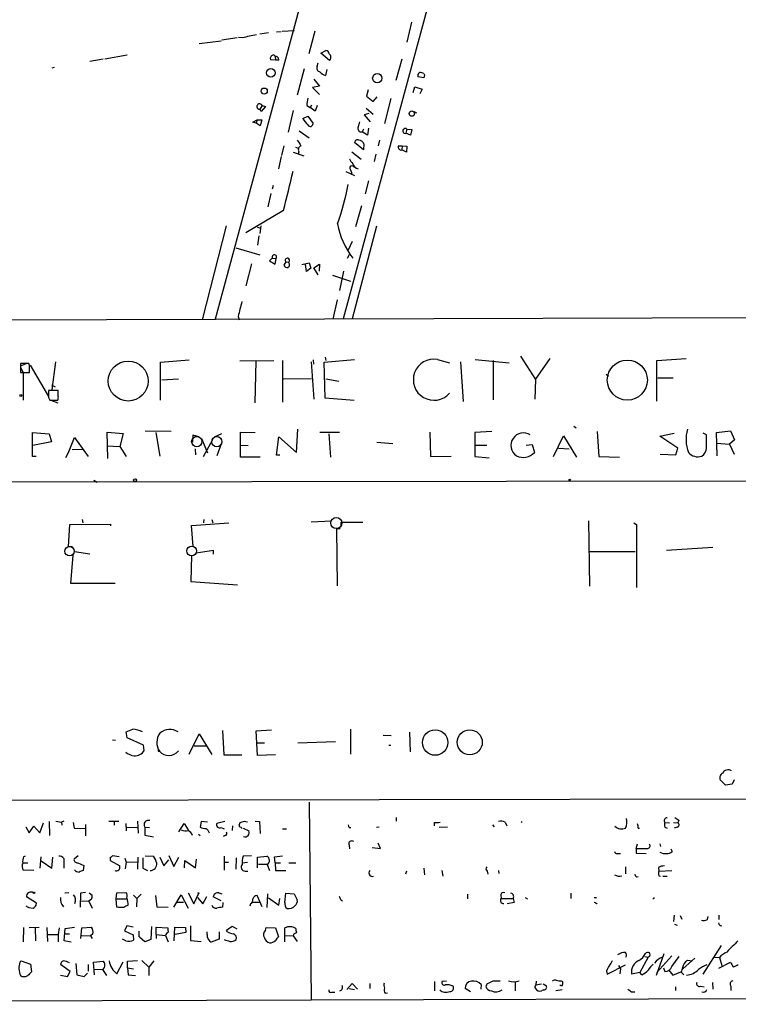
# Model space of a CAD drawing. Extents: x 0 to 168656, y -75082 to 2408.
# Drawn here: x 323 to 454, y 1479 to 1659 of the extents above; entities that cross this region are included whole.
import ezdxf

# ---------------------------------------------------------------- set-up
doc = ezdxf.new("R2010")
doc.units = 0
doc.header["$MEASUREMENT"] = 0
doc.layers.add('MAIN', color=5, linetype='CONTINUOUS')

msp = doc.modelspace()

# ---------------------------------------------------------------- linework, layer by layer
at = {"layer": 'MAIN'}
for p, q in [((429.1753, 1865.8548), (358.394, 1604.4888)), ((401.574, 1677.3868), (381.8467, 1604.5735)), ((394.3773, 1658.8448), (393.5307, 1655.2042)), ((368.2153, 1656.8975), (366.6067, 1656.6435)), ((369.6547, 1657.0668), (370.5013, 1657.1515)), ((370.6707, 1657.2362), (372.9567, 1657.3208)), ((376.682, 1657.2362), (375.5813, 1653.0875)), ((355.5153, 1654.9502), (359.4947, 1655.4582)), ((362.458, 1655.9662), (359.664, 1655.5428)), ((363.3893, 1655.9662), (362.712, 1656.0508)), ((342.3073, 1652.8335), (338.2433, 1652.0715)), ((369.4007, 1652.5795), (369.4853, 1651.9022)), ((377.7827, 1653.1722), (378.714, 1653.6802)), ((379.3913, 1651.8175), (377.7827, 1653.1722)), ((337.9047, 1652.0715), (335.4493, 1651.6482)), ((369.4853, 1651.9022), (368.554, 1651.9868)), ((370.078, 1651.9022), (369.4853, 1651.9022)), ((377.1053, 1650.8015), (377.2747, 1651.3942)), ((392.5993, 1652.0715), (391.4987, 1648.1768)), ((328.93, 1650.5475), (328.5067, 1650.4628)), ((374.7347, 1650.2935), (373.4647, 1645.4675)), ((378.8833, 1650.2088), (378.6293, 1649.1082)), ((396.6633, 1649.4468), (396.748, 1649.1928)), ((396.748, 1649.1928), (396.6633, 1648.6848)), ((396.748, 1649.1928), (396.6633, 1648.6848)), ((377.5287, 1647.1608), (376.2587, 1646.9068)), ((376.5127, 1648.4308), (377.5287, 1647.1608)), ((396.6633, 1648.6848), (395.5627, 1648.8542)), ((376.2587, 1646.9068), (377.5287, 1645.6368)), ((386.4187, 1646.4835), (386.1647, 1645.2982)), ((394.716, 1645.9755), (394.97, 1646.9915)), ((394.97, 1646.9915), (396.3247, 1646.5682)), ((396.3247, 1646.5682), (395.9013, 1645.7215)), ((367.03, 1643.6048), (366.6067, 1642.9275)), ((367.03, 1643.6048), (367.6227, 1643.4355)), ((375.2427, 1643.6048), (375.8353, 1643.2662)), ((376.0893, 1643.6895), (375.8353, 1643.2662)), ((377.1053, 1643.6048), (376.7667, 1642.5888)), ((386.1647, 1645.2982), (387.35, 1644.3668)), ((387.35, 1644.3668), (388.112, 1645.2135)), ((390.5673, 1644.8748), (389.4667, 1640.3028)), ((366.8607, 1642.5042), (366.6067, 1642.9275)), ((367.6227, 1643.4355), (366.8607, 1642.5042)), ((372.7027, 1642.6735), (371.7713, 1638.6942)), ((376.7667, 1642.5888), (375.8353, 1643.2662)), ((386.588, 1642.1655), (385.7413, 1641.9115)), ((385.7413, 1641.9115), (386.842, 1640.6415)), ((386.08, 1643.0968), (387.35, 1641.9962)), ((394.8853, 1642.5042), (395.3087, 1642.2502)), ((365.3367, 1640.5568), (366.0987, 1640.9802)), ((365.9293, 1640.3875), (365.3367, 1640.5568)), ((366.0987, 1640.9802), (365.9293, 1640.3875)), ((366.6913, 1639.8795), (365.9293, 1640.3875)), ((366.0987, 1640.9802), (366.9453, 1640.9802)), ((366.9453, 1640.9802), (366.6913, 1639.8795)), ((374.4807, 1641.2342), (375.412, 1641.6575)), ((375.412, 1641.6575), (376.3433, 1640.3028)), ((373.8033, 1638.9482), (375.666, 1637.6782)), ((385.572, 1639.2868), (385.318, 1638.7788)), ((386.334, 1638.1862), (385.318, 1638.7788)), ((386.5033, 1639.4562), (386.334, 1638.1862)), ((393.5307, 1639.2868), (393.3613, 1638.5248)), ((394.208, 1638.1862), (393.3613, 1638.5248)), ((393.5307, 1639.2868), (394.462, 1639.2022)), ((394.462, 1639.2022), (394.208, 1638.1862)), ((385.572, 1635.4768), (383.9633, 1636.8315)), ((385.6567, 1636.5775), (385.572, 1635.4768)), ((388.5353, 1637.2548), (388.2813, 1636.2388)), ((371.0093, 1636.2388), (370.586, 1634.4608)), ((372.7027, 1635.0535), (374.65, 1634.3762)), ((373.126, 1635.9848), (373.634, 1635.8155)), ((373.7187, 1635.1382), (373.634, 1634.7148)), ((383.4553, 1635.1382), (385.1487, 1633.7835)), ((387.858, 1634.7148), (387.5193, 1633.3602)), ((392.0067, 1636.2388), (392.684, 1636.2388)), ((392.684, 1636.2388), (392.5993, 1635.4768)), ((393.446, 1635.0535), (392.5993, 1635.4768)), ((392.684, 1636.2388), (393.5307, 1636.1542)), ((393.5307, 1636.1542), (393.446, 1635.0535)), ((370.5013, 1634.2915), (369.9933, 1632.0055)), ((382.3547, 1631.4975), (383.9633, 1630.8202)), ((383.2013, 1631.8362), (383.4553, 1631.1588)), ((386.5033, 1629.8042), (385.9107, 1627.4335)), ((368.6387, 1627.5182), (368.046, 1625.0628)), ((369.062, 1628.9575), (368.8927, 1628.2802)), ((370.9247, 1624.3855), (364.0667, 1620.3215)), ((385.2333, 1625.2322), (384.1327, 1621.4222)), ((360.426, 1621.5915), (356.0233, 1604.4042)), ((366.0987, 1621.4222), (366.776, 1621.0835)), ((366.776, 1621.5915), (366.6067, 1620.1522)), ((387.9427, 1621.5068), (383.54, 1604.5735)), ((366.4373, 1619.7288), (366.1833, 1618.0355)), ((383.54, 1618.7128), (382.778, 1617.1042)), ((362.204, 1617.5275), (366.6067, 1616.2575)), ((368.8927, 1615.6648), (368.3847, 1615.1568)), ((368.3847, 1615.1568), (369.4007, 1614.5642)), ((368.8927, 1615.6648), (369.57, 1615.5802)), ((369.4007, 1614.5642), (369.57, 1615.5802)), ((371.348, 1614.9875), (371.0093, 1614.3948)), ((371.348, 1614.9875), (371.856, 1614.9028)), ((374.3113, 1614.4795), (375.666, 1614.8182)), ((375.666, 1614.8182), (375.92, 1613.8022)), ((382.9473, 1616.2575), (382.6087, 1615.5802)), ((365.0827, 1614.6488), (364.0667, 1610.5848)), ((375.158, 1613.2095), (374.9887, 1614.4795)), ((375.92, 1613.8022), (375.158, 1613.2095)), ((376.5127, 1613.8868), (377.5287, 1614.5642)), ((377.2747, 1612.6168), (376.5127, 1613.8868)), ((377.5287, 1614.5642), (377.444, 1613.2942)), ((381.9313, 1613.2942), (381.1693, 1609.7382)), ((379.8993, 1612.5322), (383.2013, 1611.4315)), ((380.746, 1608.0448), (379.984, 1604.4888)), ((43.0107, 1603.5575), (733.298, 1605.5895)), ((362.6273, 1604.9968), (362.7967, 1604.4042)), ((329.184, 1596.6995), (328.5067, 1591.5348)), ((348.4033, 1596.6148), (353.6527, 1597.0382)), ((362.966, 1596.8688), (369.1467, 1596.9535)), ((365.8447, 1596.7842), (365.6753, 1589.1642)), ((370.7553, 1596.9535), (370.7553, 1589.3335)), ((376.0047, 1596.6995), (376.5127, 1589.8415)), ((376.3433, 1597.0382), (376.428, 1596.2762)), ((378.3753, 1596.6148), (383.9633, 1597.1228)), ((378.5447, 1597.5462), (378.714, 1596.9535)), ((399.1187, 1597.1228), (401.32, 1596.5302)), ((403.352, 1596.6995), (403.86, 1589.4182)), ((406.0613, 1597.1228), (412.242, 1596.5302)), ((409.3633, 1596.9535), (409.3633, 1589.7568)), ((414.3587, 1597.7155), (417.068, 1593.4822)), ((417.068, 1593.4822), (419.7773, 1597.2922)), ((439.3353, 1596.9535), (444.6693, 1597.2922)), ((439.3353, 1589.5028), (439.3353, 1596.9535)), ((322.7493, 1595.9375), (324.0193, 1596.4455)), ((324.2733, 1596.3608), (322.7493, 1596.3608)), ((322.7493, 1596.3608), (322.7493, 1594.7522)), ((322.7493, 1595.6835), (323.2573, 1594.6675)), ((324.4427, 1596.0222), (324.2733, 1596.3608)), ((324.5273, 1596.1068), (327.914, 1590.3495)), ((348.4033, 1589.6722), (348.4033, 1596.6148)), ((378.5447, 1590.0108), (378.3753, 1596.6148)), ((322.7493, 1594.7522), (324.4427, 1594.7522)), ((323.2573, 1594.6675), (323.2573, 1589.6722)), ((348.6573, 1593.3975), (351.7053, 1593.5668)), ((370.9247, 1593.5668), (376.0893, 1593.6515)), ((378.714, 1593.5668), (381.0847, 1593.1435)), ((417.068, 1593.4822), (416.9833, 1589.8415)), ((430.022, 1594.4135), (430.4453, 1594.0748)), ((439.5047, 1593.7362), (442.2987, 1593.7362)), ((329.692, 1591.4502), (327.914, 1591.4502)), ((328.422, 1592.4662), (329.0993, 1592.1275)), ((329.692, 1590.4342), (329.692, 1591.4502)), ((327.914, 1590.1802), (328.168, 1589.6722)), ((328.168, 1589.6722), (329.6073, 1589.6722)), ((328.3373, 1589.6722), (329.6073, 1589.1642)), ((383.8787, 1589.5875), (378.5447, 1590.0108)), ((373.2953, 1580.1048), (373.5493, 1584.3382)), ((424.0953, 1584.9308), (424.5187, 1584.5922)), ((450.2573, 1583.7455), (452.7973, 1584.0842)), ((452.7973, 1584.0842), (453.5593, 1582.3908)), ((324.9507, 1579.3428), (324.9507, 1583.7455)), ((324.9507, 1583.7455), (327.9987, 1583.4915)), ((327.9987, 1583.4915), (328.422, 1582.0522)), ((331.5547, 1580.1048), (332.6553, 1582.8142)), ((332.6553, 1582.8142), (335.1953, 1579.3428)), ((338.7513, 1579.0042), (338.6667, 1583.8302)), ((338.6667, 1583.8302), (341.5453, 1583.5762)), ((341.5453, 1583.5762), (340.9527, 1581.2055)), ((350.3507, 1583.9148), (345.6093, 1583.9995)), ((347.5567, 1583.7455), (348.3187, 1579.4275)), ((354.33, 1583.2375), (354.2453, 1581.9675)), ((355.5153, 1582.9835), (354.33, 1583.2375)), ((355.9387, 1582.6448), (357.0393, 1580.0202)), ((356.2773, 1579.3428), (357.9707, 1582.4755)), ((358.3093, 1582.9835), (359.664, 1583.5762)), ((363.0507, 1579.2582), (363.0507, 1583.8302)), ((363.0507, 1583.8302), (365.76, 1583.7455)), ((369.6547, 1579.5968), (370.078, 1582.9835)), ((370.078, 1582.9835), (373.2953, 1580.1048)), ((377.6133, 1583.8302), (381.1693, 1583.8302)), ((379.222, 1583.4915), (379.5607, 1579.2582)), ((397.764, 1583.8302), (397.8487, 1579.3428)), ((409.1093, 1583.9148), (405.9767, 1583.7455)), ((405.9767, 1583.7455), (405.9767, 1579.3428)), ((420.37, 1579.3428), (422.2327, 1583.1528)), ((422.2327, 1583.1528), (424.6033, 1579.2582)), ((428.4133, 1583.9148), (428.6673, 1579.3428)), ((439.8433, 1583.0682), (442.468, 1583.6608)), ((443.1453, 1580.8668), (439.8433, 1583.0682)), ((448.3947, 1583.3222), (447.802, 1583.6608)), ((450.342, 1579.5122), (450.2573, 1583.7455)), ((453.5593, 1582.3908), (452.628, 1581.6288)), ((328.422, 1582.0522), (325.0353, 1581.3748)), ((332.232, 1580.6128), (334.1793, 1580.6975)), ((338.6667, 1581.2902), (340.9527, 1581.2055)), ((340.9527, 1581.2055), (342.138, 1579.3428)), ((354.7533, 1580.7822), (354.838, 1579.6815)), ((359.664, 1581.9675), (358.7327, 1579.5122)), ((362.966, 1581.4595), (364.49, 1581.3748)), ((388.0273, 1581.9675), (390.9907, 1581.7135)), ((406.0613, 1581.4595), (408.178, 1581.4595)), ((415.3747, 1581.4595), (416.4753, 1581.5442)), ((416.4753, 1581.5442), (416.8987, 1580.1048)), ((421.3013, 1580.8668), (423.2487, 1580.7822)), ((442.8067, 1579.6815), (443.1453, 1580.8668)), ((450.2573, 1581.7982), (452.628, 1581.6288)), ((452.628, 1581.6288), (453.4747, 1579.7662)), ((325.628, 1579.3428), (324.9507, 1579.3428)), ((331.0467, 1579.1735), (331.5547, 1580.1048)), ((366.6913, 1579.2582), (363.0507, 1579.2582)), ((370.2473, 1579.5968), (369.6547, 1579.5968)), ((397.8487, 1579.3428), (401.6587, 1579.4275)), ((405.9767, 1579.3428), (408.6013, 1579.0888)), ((428.6673, 1579.3428), (432.4773, 1579.2582)), ((439.928, 1579.7662), (442.8067, 1579.6815)), ((171.1113, 1574.5168), (578.9507, 1575.1095)), ((336.2113, 1575.0248), (336.804, 1574.6862)), ((331.5547, 1562.8328), (331.8087, 1566.8968)), ((331.8087, 1566.8968), (339.2593, 1566.9815)), ((334.0947, 1567.8282), (334.1793, 1567.2355)), ((339.2593, 1566.9815), (339.2593, 1566.6428)), ((354.076, 1566.7275), (360.934, 1567.2355)), ((354.4147, 1562.9175), (354.076, 1566.7275)), ((356.362, 1567.8282), (356.2773, 1567.2355)), ((357.8013, 1567.8282), (357.9707, 1567.2355)), ((376.0047, 1567.4048), (379.73, 1567.5742)), ((381.3387, 1566.1348), (380.6613, 1566.1348)), ((380.6613, 1566.1348), (380.746, 1555.7208)), ((381.508, 1566.6428), (381.508, 1567.3202)), ((381.508, 1567.3202), (385.4873, 1567.3202)), ((426.8047, 1567.5742), (426.974, 1555.6362)), ((435.102, 1567.2355), (435.61, 1566.8968)), ((435.61, 1566.8968), (435.61, 1555.3822)), ((332.3167, 1562.8328), (331.5547, 1562.8328)), ((441.1133, 1562.2402), (449.58, 1562.7482)), ((331.978, 1556.1442), (332.4013, 1561.3088)), ((332.6553, 1561.9862), (335.4493, 1561.5628)), ((354.076, 1561.2242), (353.9913, 1556.4828)), ((358.14, 1562.1555), (354.9227, 1561.6475)), ((358.14, 1561.4782), (358.14, 1562.1555)), ((427.0587, 1561.9862), (435.356, 1561.9862)), ((340.106, 1556.1442), (331.978, 1556.1442)), ((353.9913, 1556.4828), (362.5427, 1555.8902)), ((342.3073, 1527.8655), (342.138, 1528.9662)), ((353.6527, 1524.9022), (355.5153, 1528.6275)), ((355.5153, 1528.6275), (357.8013, 1524.8175)), ((359.7487, 1529.2202), (360.0027, 1524.7328)), ((365.9293, 1529.1355), (368.7233, 1529.3048)), ((366.1833, 1524.6482), (365.9293, 1529.1355)), ((383.2013, 1529.4742), (383.2013, 1524.9022)), ((389.2127, 1528.3735), (390.652, 1528.2888)), ((394.0387, 1528.8815), (394.1233, 1525.3255)), ((339.598, 1527.5268), (340.1907, 1527.4422)), ((345.2707, 1526.5108), (342.3073, 1527.8655)), ((345.44, 1525.5795), (345.2707, 1526.5108)), ((354.584, 1526.4262), (356.7853, 1526.4262)), ((366.0987, 1526.9342), (367.4533, 1526.9342)), ((373.5493, 1526.9342), (380.492, 1527.1882)), ((390.2287, 1526.5108), (390.5673, 1526.5108)), ((347.98, 1525.4102), (348.234, 1525.4102)), ((360.0027, 1524.7328), (363.3047, 1524.7328)), ((369.4853, 1524.7328), (366.1833, 1524.6482)), ((451.866, 1519.2295), (450.9347, 1520.1608)), ((453.136, 1519.3988), (451.866, 1519.2295)), ((453.4747, 1520.1608), (453.136, 1519.3988)), ((171.7887, 1516.2662), (578.6967, 1516.8588)), ((375.666, 1516.0968), (376.0047, 1479.9442)), ((326.3053, 1510.5088), (326.9827, 1512.2868)), ((327.9987, 1512.5408), (328.0833, 1510.0008)), ((329.2687, 1512.6255), (330.2847, 1512.4562)), ((330.708, 1512.6255), (330.2847, 1512.4562)), ((330.2847, 1512.4562), (330.3693, 1511.8635)), ((332.4013, 1512.3715), (332.5707, 1511.3555)), ((334.6873, 1512.0328), (334.6873, 1509.9162)), ((338.9207, 1512.6255), (340.7833, 1512.6255)), ((339.9367, 1512.4562), (339.9367, 1511.8635)), ((342.0533, 1512.2022), (342.138, 1510.8475)), ((344.17, 1512.6255), (344.3393, 1510.4242)), ((351.79, 1510.6782), (352.7213, 1512.2022)), ((352.7213, 1512.2022), (353.4833, 1511.0168)), ((355.854, 1512.5408), (355.6847, 1511.5248)), ((357.0393, 1512.4562), (355.854, 1512.5408)), ((360.172, 1512.5408), (358.7327, 1512.2022)), ((365.76, 1512.6255), (366.522, 1512.5408)), ((366.522, 1512.5408), (366.6913, 1510.3395)), ((391.5833, 1513.3028), (391.5833, 1512.6255)), ((398.526, 1512.3715), (398.526, 1511.7788)), ((411.5647, 1512.4562), (411.8187, 1511.7788)), ((414.6127, 1512.5408), (414.4433, 1512.3715)), ((440.7747, 1512.3715), (441.6213, 1512.2868)), ((442.3833, 1512.3715), (443.1453, 1512.2868)), ((443.3147, 1512.7948), (443.1453, 1512.2868)), ((323.7653, 1511.6095), (324.358, 1510.5088)), ((324.358, 1510.5088), (325.2047, 1511.6942)), ((325.2047, 1511.6942), (326.3053, 1510.5088)), ((332.5707, 1511.3555), (334.6027, 1511.2708)), ((342.2227, 1511.5248), (344.17, 1511.4402)), ((345.5247, 1511.5248), (346.3713, 1511.4402)), ((345.5247, 1511.5248), (345.5247, 1510.0855)), ((355.346, 1510.2548), (355.6847, 1510.0008)), ((359.4947, 1511.4402), (360.0873, 1511.1862)), ((361.6113, 1511.7788), (361.5267, 1510.9322)), ((362.966, 1511.5248), (362.7967, 1511.9482)), ((363.5587, 1511.3555), (364.5747, 1510.8475)), ((370.7553, 1511.1862), (371.5173, 1511.1862)), ((382.9473, 1511.4402), (383.286, 1511.4402)), ((388.4507, 1511.5248), (387.9427, 1511.4402)), ((400.9813, 1511.5248), (399.4573, 1511.4402)), ((409.194, 1511.9482), (409.5327, 1511.6095)), ((435.864, 1511.3555), (436.118, 1511.3555)), ((440.7747, 1511.5248), (441.198, 1511.3555)), ((443.0607, 1511.5248), (442.468, 1511.3555)), ((345.5247, 1510.0855), (347.1333, 1509.7468)), ((360.2567, 1510.0008), (359.918, 1509.8315)), ((388.7047, 1507.6302), (388.2813, 1508.5615)), ((435.5253, 1507.6302), (435.7793, 1508.4768)), ((439.8433, 1508.4768), (440.0127, 1507.9688)), ((382.9473, 1508.2228), (383.032, 1507.5455)), ((387.1807, 1507.7995), (388.7047, 1507.6302)), ((432.054, 1506.6988), (432.6467, 1506.6988)), ((435.5253, 1507.6302), (435.5253, 1506.7835)), ((435.5253, 1506.7835), (437.388, 1506.6988)), ((441.8753, 1507.5455), (442.1293, 1507.0375)), ((323.2573, 1505.0055), (324.104, 1505.0055)), ((323.342, 1506.1062), (323.6807, 1506.2755)), ((326.4747, 1506.1062), (326.3053, 1503.9895)), ((326.5593, 1505.3442), (328.5067, 1503.9895)), ((328.5067, 1503.9895), (328.676, 1506.0215)), ((330.708, 1505.7675), (330.708, 1503.9895)), ((333.3327, 1506.2755), (332.5707, 1505.6828)), ((333.248, 1505.0055), (334.3487, 1504.4975)), ((339.1747, 1506.0215), (339.1747, 1505.4288)), ((339.1747, 1505.4288), (340.9527, 1504.4128)), ((340.868, 1506.1062), (339.598, 1506.2755)), ((341.884, 1505.8522), (342.138, 1505.0902)), ((342.138, 1505.0902), (341.9687, 1503.9048)), ((342.138, 1505.0902), (344.17, 1505.1748)), ((344.2547, 1506.0215), (344.17, 1503.8202)), ((345.186, 1505.9368), (345.186, 1503.9895)), ((345.6093, 1506.2755), (347.1333, 1506.1908)), ((348.3187, 1506.0215), (348.996, 1504.4128)), ((348.996, 1504.4128), (349.9273, 1505.5135)), ((349.9273, 1506.3602), (350.8587, 1504.3282)), ((350.8587, 1504.3282), (351.79, 1506.0215)), ((352.806, 1504.0742), (352.8907, 1505.4288)), ((352.8907, 1505.4288), (354.838, 1504.0742)), ((354.838, 1504.0742), (355.0073, 1505.6828)), ((360.0873, 1506.1908), (360.0873, 1503.6508)), ((360.172, 1505.0902), (360.8493, 1505.0902)), ((362.2887, 1505.9368), (362.204, 1503.8202)), ((363.3893, 1505.0055), (364.3207, 1505.0902)), ((365.0827, 1506.2755), (363.5587, 1506.1908)), ((366.1833, 1506.0215), (367.8767, 1506.1908)), ((366.1833, 1504.0742), (366.1833, 1506.0215)), ((369.316, 1506.1062), (370.7553, 1506.2755)), ((369.4007, 1505.0055), (369.316, 1506.1062)), ((369.4007, 1505.0055), (370.4167, 1505.0055)), ((369.4007, 1505.0055), (369.4853, 1503.5662)), ((371.9407, 1505.0055), (373.2107, 1505.0055)), ((325.2047, 1503.5662), (323.2573, 1503.6508)), ((334.3487, 1504.4975), (334.264, 1503.5662)), ((345.186, 1503.9895), (346.0327, 1503.5662)), ((363.8973, 1503.4815), (364.4053, 1503.4815)), ((366.3527, 1504.7515), (368.046, 1504.7515)), ((367.9613, 1504.6668), (368.3847, 1503.5662)), ((369.4853, 1503.5662), (371.348, 1503.5662)), ((393.446, 1503.4815), (393.2767, 1502.8888)), ((396.6633, 1503.9895), (396.748, 1502.8042)), ((399.9653, 1503.5662), (400.1347, 1502.5502)), ((408.2627, 1503.4815), (408.3473, 1502.8888)), ((410.2947, 1503.5662), (410.3793, 1503.0582)), ((433.578, 1504.2435), (433.578, 1502.9735)), ((439.5893, 1504.1588), (439.674, 1503.4815)), ((439.674, 1503.4815), (442.0447, 1503.5662)), ((439.674, 1502.6348), (440.0127, 1502.5502)), ((440.436, 1502.5502), (441.198, 1502.5502)), ((330.8773, 1499.5022), (331.6393, 1499.5868)), ((333.756, 1499.4175), (333.6713, 1496.8775)), ((334.6873, 1499.5868), (333.756, 1499.4175)), ((335.3647, 1499.5022), (335.8727, 1499.0788)), ((340.2753, 1498.4015), (340.4447, 1499.5022)), ((340.4447, 1499.5022), (342.0533, 1499.5868)), ((353.4833, 1499.5022), (354.4993, 1497.4702)), ((359.0713, 1499.5022), (359.664, 1499.3328)), ((371.1787, 1497.7242), (371.348, 1499.4175)), ((371.348, 1499.4175), (372.872, 1499.3328)), ((423.5873, 1499.4175), (423.5873, 1498.4862)), ((325.7127, 1497.6395), (323.85, 1498.7402)), ((325.628, 1497.2162), (325.7127, 1497.6395)), ((333.6713, 1497.9782), (335.3647, 1498.0628)), ((335.788, 1498.3168), (335.28, 1497.9782)), ((335.28, 1497.9782), (335.8727, 1496.7082)), ((340.2753, 1498.4015), (342.138, 1498.4015)), ((340.4447, 1496.8775), (340.2753, 1498.4015)), ((343.4927, 1499.0788), (344.0853, 1498.4862)), ((344.0853, 1498.4862), (344.0007, 1496.9622)), ((344.8473, 1499.2482), (344.0853, 1498.4862)), ((347.472, 1498.9942), (347.726, 1496.9622)), ((350.8587, 1496.8775), (352.2133, 1499.1635)), ((351.4513, 1497.8088), (352.6367, 1497.8088)), ((352.2133, 1499.1635), (353.4833, 1496.7082)), ((354.4993, 1497.4702), (355.346, 1499.3328)), ((355.1767, 1498.6555), (356.1927, 1497.4702)), ((356.1927, 1497.4702), (356.87, 1498.8248)), ((359.4947, 1498.0628), (358.0553, 1498.7402)), ((359.8333, 1497.7242), (359.7487, 1496.8775)), ((365.252, 1497.8088), (366.522, 1497.8088)), ((367.03, 1496.9622), (366.0987, 1498.9942)), ((367.9613, 1496.7928), (368.046, 1499.3328)), ((368.2153, 1498.5708), (370.078, 1497.2162)), ((370.078, 1497.2162), (370.2473, 1498.4862)), ((372.872, 1499.3328), (373.4647, 1498.2322)), ((381.4233, 1498.2322), (381.762, 1498.0628)), ((404.622, 1499.2482), (404.622, 1498.4015)), ((410.718, 1499.0788), (410.8027, 1498.4862)), ((410.8027, 1498.4862), (413.004, 1498.4862)), ((413.1733, 1497.7242), (411.9033, 1497.4702)), ((413.004, 1498.4862), (413.1733, 1497.7242)), ((415.2053, 1498.6555), (415.6287, 1498.4015)), ((427.8207, 1498.6555), (428.244, 1498.6555)), ((428.244, 1497.4702), (428.4133, 1497.6395)), ((324.2733, 1496.7928), (325.12, 1496.7082)), ((340.6987, 1496.7928), (340.4447, 1496.8775)), ((347.726, 1496.9622), (349.8427, 1496.8775)), ((364.9133, 1497.4702), (364.744, 1497.0468)), ((442.468, 1495.4382), (442.3833, 1494.2528)), ((443.5687, 1495.3535), (443.9073, 1494.6762)), ((448.564, 1494.5915), (448.7333, 1495.1842)), ((450.6807, 1495.4382), (450.6807, 1494.5915)), ((323.342, 1493.1522), (323.2573, 1490.5275)), ((324.358, 1493.1522), (326.2207, 1493.2368)), ((325.4587, 1493.1522), (325.5433, 1490.6968)), ((327.5753, 1493.1522), (327.7447, 1490.6122)), ((329.8613, 1493.0675), (329.692, 1491.8822)), ((330.7927, 1490.6968), (330.962, 1492.9828)), ((330.962, 1492.9828), (332.6553, 1493.2368)), ((333.8407, 1491.1202), (334.01, 1493.0675)), ((334.01, 1493.0675), (335.788, 1493.2368)), ((342.2227, 1493.4908), (341.7993, 1492.5595)), ((341.7993, 1492.5595), (343.408, 1491.7975)), ((343.408, 1493.2368), (342.2227, 1493.4908)), ((344.424, 1492.4748), (344.424, 1491.4588)), ((346.7947, 1493.3215), (346.6253, 1490.9508)), ((347.6413, 1491.8822), (347.6413, 1493.2368)), ((347.6413, 1493.2368), (349.758, 1493.0675)), ((350.9433, 1490.6968), (351.028, 1493.2368)), ((351.028, 1493.2368), (352.9753, 1493.1522)), ((353.06, 1492.2208), (351.1127, 1491.8822)), ((352.9753, 1493.1522), (353.06, 1492.2208)), ((353.9067, 1493.4908), (353.9067, 1490.7815)), ((356.9547, 1491.8822), (356.9547, 1492.3902)), ((359.156, 1492.3902), (359.156, 1491.0355)), ((360.5107, 1492.6442), (361.5267, 1493.4062)), ((360.68, 1492.3902), (360.5107, 1492.6442)), ((361.5267, 1493.4062), (362.3733, 1492.8982)), ((367.6227, 1492.6442), (367.792, 1493.1522)), ((367.792, 1493.1522), (369.4853, 1493.0675)), ((369.4853, 1493.0675), (369.9933, 1491.4588)), ((371.1787, 1490.5275), (371.1787, 1493.0675)), ((442.5527, 1493.7448), (443.0607, 1493.5755)), ((327.7447, 1491.8822), (329.692, 1491.8822)), ((329.692, 1491.8822), (329.692, 1490.5275)), ((332.0627, 1490.4428), (330.7927, 1490.6968)), ((330.962, 1491.9668), (331.724, 1491.9668)), ((334.01, 1491.7128), (335.6187, 1491.6282)), ((336.042, 1491.9668), (335.6187, 1491.6282)), ((335.6187, 1491.6282), (335.8727, 1491.1202)), ((342.0533, 1490.6968), (341.4607, 1491.0355)), ((343.408, 1491.7975), (343.4927, 1490.8662)), ((345.5247, 1490.5275), (344.5933, 1491.3742)), ((346.6253, 1490.9508), (345.5247, 1490.5275)), ((347.6413, 1491.8822), (347.6413, 1491.1202)), ((347.6413, 1491.8822), (349.3347, 1491.7128)), ((349.3347, 1491.7128), (349.8427, 1490.5275)), ((353.9067, 1490.7815), (355.854, 1490.6122)), ((359.156, 1491.0355), (357.7167, 1490.4428)), ((371.2633, 1491.7128), (372.7027, 1491.6282)), ((372.7873, 1491.8822), (372.7027, 1491.6282)), ((372.7027, 1491.6282), (373.4647, 1490.6122)), ((451.104, 1489.8502), (447.7173, 1484.6008)), ((322.6647, 1486.8022), (322.9187, 1487.0562)), ((322.9187, 1487.0562), (324.612, 1486.4635)), ((336.1267, 1486.8022), (337.9047, 1486.9715)), ((336.296, 1484.5162), (336.1267, 1486.8022)), ((340.4447, 1484.6855), (341.5453, 1486.8868)), ((342.392, 1486.9715), (344.17, 1487.1408)), ((342.392, 1485.7862), (342.392, 1486.9715)), ((345.0167, 1487.1408), (346.2867, 1485.8708)), ((347.218, 1487.0562), (346.2867, 1485.8708)), ((437.7267, 1487.7335), (436.2027, 1484.9395)), ((437.134, 1487.8182), (437.7267, 1487.7335)), ((437.9807, 1487.8182), (437.7267, 1487.7335)), ((440.6053, 1488.3262), (439.166, 1484.3468)), ((442.0447, 1487.9875), (439.3353, 1484.9395)), ((442.0447, 1486.0402), (443.3993, 1487.8182)), ((446.278, 1487.5642), (444.0767, 1485.6168)), ((445.77, 1486.9715), (444.9233, 1487.1408)), ((449.834, 1487.7335), (450.7653, 1487.6488)), ((450.6807, 1485.7015), (452.7973, 1486.8022)), ((450.7653, 1487.6488), (451.1887, 1486.2095)), ((324.612, 1486.4635), (324.7813, 1485.0242)), ((331.8933, 1485.1088), (330.1153, 1486.3788)), ((331.3853, 1484.1775), (331.8933, 1485.1088)), ((332.9093, 1486.5482), (333.0787, 1484.5162)), ((335.1953, 1486.3788), (335.1953, 1485.1935)), ((336.2113, 1485.5322), (337.82, 1485.4475)), ((337.82, 1485.4475), (338.4973, 1484.3468)), ((342.392, 1485.7862), (343.4927, 1485.6168)), ((342.392, 1485.7862), (342.4767, 1484.5162)), ((346.2867, 1485.8708), (346.2867, 1484.3468)), ((430.1067, 1485.1935), (430.1913, 1484.6008)), ((430.1913, 1484.6008), (433.578, 1486.2942)), ((432.308, 1486.2095), (432.6467, 1485.6168)), ((432.6467, 1485.6168), (432.562, 1484.6855)), ((440.5207, 1485.7862), (440.7747, 1485.1088)), ((441.5367, 1485.3628), (442.214, 1484.4315)), ((442.214, 1484.4315), (443.738, 1485.0242)), ((443.738, 1485.0242), (444.246, 1484.5162)), ((330.1153, 1484.4315), (331.3853, 1484.1775)), ((333.0787, 1484.5162), (334.4333, 1484.1775)), ((334.4333, 1484.1775), (335.026, 1484.7702)), ((342.4767, 1484.5162), (343.8313, 1484.3468)), ((398.6107, 1483.2462), (398.6107, 1481.5528)), ((400.812, 1483.3308), (399.9653, 1483.2462)), ((413.3427, 1483.2462), (413.3427, 1481.5528)), ((417.2373, 1483.3308), (417.1527, 1482.6535)), ((421.8093, 1483.4155), (422.0633, 1483.2462)), ((436.2027, 1484.9395), (434.6787, 1484.6008)), ((436.5413, 1484.5162), (436.2027, 1484.9395)), ((382.524, 1481.8068), (383.54, 1482.9075)), ((382.9473, 1481.9762), (383.9633, 1481.8068)), ((383.54, 1482.9075), (384.4713, 1481.8915)), ((386.7573, 1482.9075), (386.7573, 1481.9762)), ((405.2147, 1481.3835), (404.1987, 1481.9762)), ((407.162, 1482.7382), (407.0773, 1481.8915)), ((408.2627, 1482.8228), (408.0087, 1482.3995)), ((417.1527, 1482.6535), (418.1687, 1482.8228)), ((418.592, 1481.7222), (418.1687, 1481.5528)), ((418.5073, 1482.8228), (419.1, 1482.4842)), ((421.9787, 1481.7222), (420.7933, 1481.5528)), ((421.7247, 1482.5688), (421.5553, 1482.5688)), ((434.6787, 1481.3835), (435.2713, 1481.3835)), ((442.722, 1482.3148), (442.722, 1481.6375)), ((447.294, 1482.3995), (447.9713, 1482.3148)), ((449.4953, 1483.0768), (449.58, 1481.8915)), ((452.882, 1482.3995), (452.882, 1481.6375)), ((172.2967, 1479.0975), (376.0047, 1479.9442)), ((376.0047, 1479.9442), (578.9507, 1480.5368)), ((379.8147, 1481.2988), (380.3227, 1481.2988)), ((389.5513, 1481.1295), (389.9747, 1481.2142))]:
    msp.add_line(p, q, dxfattribs=at)
for centre, radius in [((368.629, 1649.5862), 0.7869), ((388.1164, 1648.5929), 0.8524), ((367.4021, 1646.2372), 0.5659), ((394.4471, 1642.1298), 0.4861), ((342.4972, 1593.1722), 3.6534), ((433.9098, 1593.3455), 3.6653), ((322.8339, 1590.5189), 0.1693), ((343.7466, 1575.0249), 0.2677), ((423.3756, 1575.0672), 0.1338), ((398.7164, 1527.0109), 2.3303), ((405.0502, 1527.0508), 2.2927), ((325.2611, 1499.5022), 0.1411), ((355.3459, 1499.4175), 0.0846)]:
    msp.add_circle(centre, radius, dxfattribs=at)
at = {"layer": 'MAIN', "color": 5}
for centre, radius in [((355.0472, 1582.0819), 0.9382), ((358.7335, 1582.0697), 0.9387), ((380.6101, 1567.1721), 1.0144), ((331.7663, 1562.0285), 0.8616), ((354.1183, 1562.0709), 0.8904)]:
    msp.add_circle(centre, radius, dxfattribs=at)
at = {"layer": 'MAIN'}
for centre, radius, start, end in [((370.9294, 1628.6788), 28.31, 99.998812, 105.44663), ((369.189, 1652.1985), 0.6694, 108.437656, 198.437656), ((369.0802, 1652.5251), 0.3251, 9.633276, 108.451668), ((369.4854, 1651.9869), 0.5986, 351.865837, 98.134163), ((378.7279, 1653.1014), 0.579, 358.624295, 91.375705), ((378.7606, 1652.4133), 0.8676, 316.629909, 50.99263), ((377.6981, 1650.4629), 0.6827, 150.265529, 262.864574), ((378.9679, 1650.7168), 1.6439, 214.508882, 258.113137), ((396.1978, 1649.0658), 0.6694, 124.698943, 198.426829), ((396.0282, 1648.4729), 1.1627, 56.890812, 100.480709), ((366.5693, 1643.4218), 0.4957, 21.664046, 274.326901), ((378.0345, 1643.9438), 2.8123, 158.828505, 186.923362), ((379.8869, 1644.523), 6.328, 211.313762, 224.995518), ((375.8541, 1640.2621), 0.4909, 205.755916, 4.755887), ((382.6378, 1640.7567), 2.2598, 332.413275, 357.077961), ((385.1854, 1639.3944), 0.6296, 149.896185, 282.155763), ((393.2384, 1638.952), 0.4445, 48.877137, 286.049853), ((627.8262, 1806.087), 305.2934, 213.57418, 213.803342), ((384.4713, 1636.8146), 0.5083, 60.014605, 178.094603), ((384.6438, 1636.1636), 1.0942, 22.226333, 85.7286), ((374.4806, 1635.4769), 0.8338, 113.961093, 203.967373), ((392.4663, 1635.9848), 0.5251, 151.072569, 284.671367), ((385.5011, 1634.7851), 2.6338, 200.372473, 224.567756), ((384.8132, 1633.2135), 1.2203, 193.105826, 261.873218), ((156.0907, 1681.2799), 222.24, 345.166897, 347.078154), ((383.4977, 1632.1466), 0.4292, 27.412843, 226.321685), ((332.5438, 1638.8577), 51.168, 340.681328, 349.036976), ((395.1866, 1624.5764), 14.5977, 190.444007, 217.624064), ((369.2613, 1615.8625), 0.4183, 317.557705, 208.207052), ((371.6541, 1615.2573), 0.408, 299.663008, 221.393317), ((371.4494, 1614.4703), 0.5937, 302.836129, 46.767953), ((371.612, 1614.5823), 0.6312, 197.280921, 284.617437), ((1040.3272, 1436.9987), 698.2124, 165.8481719, 166.0773509), ((398.4834, 1593.4142), 3.7626, 80.279325, 318.928962), ((6.9427, 1595.3872), 317.5006, 359.885409, 0.114591), ((645.4137, 1590.8152), 317.5003, 179.885408, 180.114592), ((328.1271, 1590.2224), 1.5791, 339.609571, 7.70781), ((451.4388, 1582.4788), 6.7756, 164.07226, 200.510221), ((414.8921, 1581.4003), 2.2898, 57.073378, 235.546506), ((-144.3052, 1582.1369), 592.7011, 359.8854086, 0.1145818), ((446.6377, 1580.9304), 1.7571, 301.203107, 0.688038), ((414.8716, 1581.9043), 2.7106, 241.94405, 318.403851), ((446.8284, 1581.6079), 2.2961, 220.892257, 288.264501), ((215.7397, 1825.5241), 322.3711, 293.084573, 293.313772), ((342.6143, 1523.6271), 5.8899, 65.02348, 83.086256), ((350.4821, 1527.0046), 2.7561, 141.715505, 215.345071), ((350.139, 1526.6377), 2.76, 57.530081, 131.265801), ((344.0531, 1527.6874), 3.1599, 230.73815, 261.339859), ((343.6887, 1526.5748), 2.0144, 266.829794, 330.389535), ((432.6299, 1525.5795), 84.6501, 179.885408, 180.114592), ((349.9342, 1526.9057), 2.2643, 221.334936, 321.458347), ((451.7812, 1520.5842), 0.9465, 116.559637, 206.573173), ((452.374, 1520.8382), 1.1762, 59.74216, 149.746368), ((346.1995, 1511.9532), 0.7993, 71.281692, 212.409617), ((359.2407, 1511.9482), 0.568, 153.434949, 296.565051), ((363.3894, 1511.8634), 0.5987, 98.131455, 171.857718), ((363.8127, 1511.0166), 1.5266, 70.563296, 109.436704), ((398.8222, 1515.7161), 3.3577, 264.939051, 283.862835), ((410.8304, 1511.0076), 1.6241, 63.119403, 109.259412), ((431.3615, 1512.4636), 2.4781, 333.438051, 15.684015), ((434.2991, 1511.5673), 1.5791, 352.29219, 20.390429), ((441.1436, 1512.7162), 0.5049, 83.81519, 223.057698), ((441.7904, 1511.9481), 1.1004, 157.370923, 202.624271), ((569.9939, 1682.4227), 211.7103, 233.018239, 233.247389), ((443.0078, 1511.9164), 0.3951, 277.693333, 69.634052), ((352.9476, 1512.4654), 1.6241, 243.119403, 289.259412), ((352.6592, 1509.4806), 1.6692, 18.15816, 60.415626), ((356.9336, 1514.425), 3.1577, 246.702057, 267.308125), ((355.8126, 1509.959), 1.6331, 16.550709, 53.443057), ((360.1861, 1510.3818), 0.3875, 280.497939, 33.11188), ((362.9237, 1510.9746), 0.5518, 32.463229, 85.603684), ((363.9558, 1510.48), 0.7198, 244.271454, 30.701648), ((509.855, 1554.0167), 133.8593, 198.316987, 198.546184), ((432.8568, 1512.9761), 1.7739, 226.274552, 293.990038), ((383.4554, 1508.4556), 0.5589, 52.707702, 204.616187), ((437.6143, 1508.0988), 0.4694, 273.382946, 38.686496), ((431.9863, 1507.1476), 0.4539, 194.039305, 278.578205), ((436.5837, 2036.7798), 529.1507, 269.885398, 270.114592), ((440.8595, 1508.7317), 2.0487, 240.26275, 277.116344), ((441.219, 1508.0751), 1.3803, 265.608298, 311.260899), ((324.7059, 1504.3851), 1.6241, 160.740588, 206.880597), ((325.3306, 1505.2174), 2.1782, 155.917859, 187.826177), ((329.9461, 1505.3274), 0.8799, 30.012228, 101.100489), ((333.1633, 1505.5981), 0.5986, 171.865837, 278.134163), ((339.1324, 1506.5717), 0.5518, 274.396316, 327.536771), ((346.5065, 1504.792), 1.2263, 271.598146, 6.02906), ((343.5051, 1503.7243), 4.3872, 15.826461, 34.208402), ((366.9049, 1505.0474), 3.5362, 161.134649, 186.178796), ((367.526, 1505.407), 0.8587, 300.459117, 65.89456), ((333.4878, 1504.3422), 1.0301, 216.083397, 270.789853), ((334.3489, 1502.0416), 1.527, 93.187323, 123.684864), ((340.289, 1504.2073), 0.6948, 247.336363, 17.203981), ((363.9076, 1504.1874), 0.706, 137.232813, 269.164039), ((387.2089, 1503.1335), 0.6254, 136.224387, 291.161811), ((408.4522, 1503.8883), 0.4487, 127.666685, 245.022443), ((440.6244, 1502.1852), 2.2286, 88.313199, 117.675799), ((440.6897, 1503.0581), 1.1004, 157.370923, 202.624271), ((432.3927, 1504.0741), 1.5263, 236.306809, 289.440451), ((435.7264, 1502.8994), 0.4552, 181.334268, 287.595058), ((324.661, 1498.8279), 0.8157, 55.75665, 186.171874), ((341.513, 1498.9746), 0.8165, 330.361301, 48.569835), ((358.9262, 1498.6374), 0.8769, 80.475375, 173.268025), ((411.2261, 1499.0618), 0.5083, 60.035633, 178.083714), ((412.4911, 1498.8149), 0.6092, 327.345584, 81.54271), ((332.2041, 1498.3593), 2.1097, 171.929045, 221.470024), ((331.2724, 1498.1475), 1.5827, 338.008354, 39.93535), ((334.3045, 1498.8674), 1.5824, 339.637627, 7.677432), ((339.9777, 1497.4487), 2.5098, 354.684661, 26.556884), ((364.504, 1498.2182), 0.8526, 298.687149, 12.414375), ((366.0633, 1498.2535), 0.7415, 87.263766, 168.48701), ((372.2869, 1497.5186), 1.1271, 169.48964, 232.578016), ((372.3561, 1498.0269), 1.1274, 307.424828, 10.491662), ((380.4678, 1498.1734), 0.9573, 3.521453, 42.879217), ((411.2046, 1498.1012), 0.5566, 136.230334, 280.988945), ((427.778, 1497.1733), 0.5526, 32.502209, 85.567893), ((438.7003, 1498.5708), 0.1527, 213.66924, 33.700477), ((408.7019, 1623.9736), 152.6537, 236.192759, 236.421922), ((198.374, 1623.9622), 179.6055, 314.885409, 315.114591), ((341.2067, 1242.793), 254.0003, 89.885409, 90.114591), ((342.8819, 1495.5896), 1.6763, 103.988163, 134.129898), ((358.6225, 1497.6139), 0.9124, 205.840502, 276.937297), ((401.565, 1242.7971), 257.4985, 99.345902, 99.575088), ((371.867, 1498.1656), 1.5647, 260.249323, 318.632541), ((447.9289, 1495.6505), 1.2348, 247.848773, 300.95182), ((451.1464, 1494.0412), 0.552, 184.405074, 274.394725), ((334.2921, 1492.2772), 1.7772, 349.941409, 32.679633), ((350.2138, 1491.4734), 0.9111, 114.035918, 164.766391), ((351.3229, 1492.8557), 1.5792, 172.29219, 200.390429), ((362.3606, 1495.1167), 3.2028, 238.350542, 259.56859), ((368.283, 1491.8737), 1.0147, 130.595783, 215.149756), ((372.1236, 1491.3193), 1.9872, 56.835318, 118.391169), ((457.6912, 1365.0516), 152.6259, 123.57026, 123.799443), ((374.7771, 1492.771), 1.5807, 172.299482, 200.370222), ((342.5612, 1492.5808), 1.9513, 254.912537, 298.514145), ((358.4152, 1491.734), 1.468, 174.205909, 241.587958), ((445.2452, 1744.7813), 267.7346, 251.45385, 251.683033), ((361.3574, 1491.967), 1.3784, 259.377281, 312.503808), ((361.5125, 1491.1977), 0.8145, 342.354751, 70.775352), ((368.709, 1491.614), 1.297, 194.489474, 255.520185), ((368.4675, 1491.7854), 1.4296, 266.679667, 315.393925), ((539.1042, 1364.0903), 211.7103, 143.014201, 143.24333), ((961.1356, 981.6812), 718.4214, 134.8854085, 135.1145915), ((433.3958, 1486.5414), 2.0469, 84.893254, 127.889959), ((432.9549, 1488.0903), 0.7926, 333.247455, 38.175497), ((437.6541, 1487.9635), 0.6242, 58.453829, 134.227622), ((453.4743, 1485.4479), 3.4904, 112.830867, 140.908211), ((326.0177, 1485.6886), 3.5331, 161.627616, 202.319977), ((330.9262, 1486.2999), 0.8147, 111.826222, 174.442654), ((329.9117, 1482.7857), 4.3294, 65.253421, 80.539636), ((337.5658, 1486.3788), 0.6827, 352.88227, 60.239505), ((342.5399, 1487.5799), 3.5732, 188.42785, 234.09995), ((428.7361, 1488.059), 2.6363, 315.447218, 339.616929), ((437.04, 1484.9727), 2.3904, 114.906555, 188.950446), ((434.8927, 1489.3937), 2.5252, 296.852218, 337.092494), ((437.3878, 1488.1569), 0.6828, 330.262404, 29.730309), ((441.0831, 1485.2853), 2.5552, 106.642115, 148.174064), ((445.9251, 1485.4546), 1.9613, 120.715265, 170.266334), ((664.6857, 1613.3545), 246.8039, 210.84815, 211.077377), ((493.805, 1315.3481), 239.4974, 134.889638, 135.118804), ((337.2137, 1486.2798), 1.0297, 306.071964, 0.801287), ((684.3605, 1358.7016), 283.981, 153.320357, 153.54954), ((435.8643, 1486.7173), 2.3029, 287.09651, 323.972078), ((441.494, 1483.1197), 4.3845, 130.302505, 149.229875), ((440.8794, 1486.2975), 1.1933, 264.966411, 347.548786), ((443.0187, 1485.6873), 0.9783, 317.328017, 5.802085), ((444.3306, 1488.2415), 3.8335, 276.341182, 313.210453), ((449.2901, 1483.0399), 3.3538, 103.990251, 134.120529), ((452.8188, 1488.2623), 2.3575, 281.90906, 306.972457), ((323.4267, 1485.5328), 1.3658, 240.266566, 299.729791), ((400.3633, 1483.0515), 0.4431, 153.932306, 296.067694), ((405.5061, 1482.0281), 1.3084, 95.354599, 182.273283), ((405.7368, 1481.4258), 1.9374, 42.640521, 100.492123), ((535.7706, 1229.077), 283.981, 116.45046, 116.679643), ((409.956, 1144.6811), 338.6504, 89.885408, 90.114592), ((413.131, 1485.7019), 2.4851, 246.932495, 293.067505), ((420.7088, 1482.7379), 0.7808, 77.485518, 130.595723), ((421.5552, 1485.7842), 2.3823, 253.485048, 276.122934), ((549.0632, 1482.9922), 127.0002, 179.885409, 180.114592), ((453.3629, 1482.8036), 0.6282, 103.082803, 220.040317), ((379.603, 1481.6291), 0.3922, 166.268462, 302.65713), ((381.0674, 1482.2267), 0.6993, 285.47718, 29.288574), ((390.1911, 1482.5962), 0.9008, 153.921362, 216.4679), ((390.2759, 1481.6648), 0.9009, 153.924158, 216.455225), ((400.6576, 1482.9463), 1.6562, 227.655102, 296.814142), ((400.8542, 1480.1272), 2.5436, 63.294926, 96.687202), ((401.5015, 1482.0608), 0.6004, 260.722786, 34.338482), ((409.0266, 1482.588), 1.0352, 190.491477, 269.89484), ((409.8432, 1483.4207), 2.0394, 246.337322, 303.607472), ((417.4491, 1482.2725), 0.4827, 127.88123, 217.864574), ((417.9147, 1482.5348), 1.0143, 213.414346, 284.502053), ((418.5921, 1482.2725), 0.5503, 269.989588, 22.627074), ((421.8517, 1482.7381), 0.2116, 233.124688, 0.027077), ((561.3399, 1650.9874), 211.6803, 233.018223, 233.247406), ((447.1162, 1482.899), 0.5302, 160.40651, 289.59349), ((447.7927, 1482.0812), 0.7394, 250.673017, 338.215858)]:
    msp.add_arc(centre, radius, start, end, dxfattribs=at)

doc.saveas('drawing.dxf')
